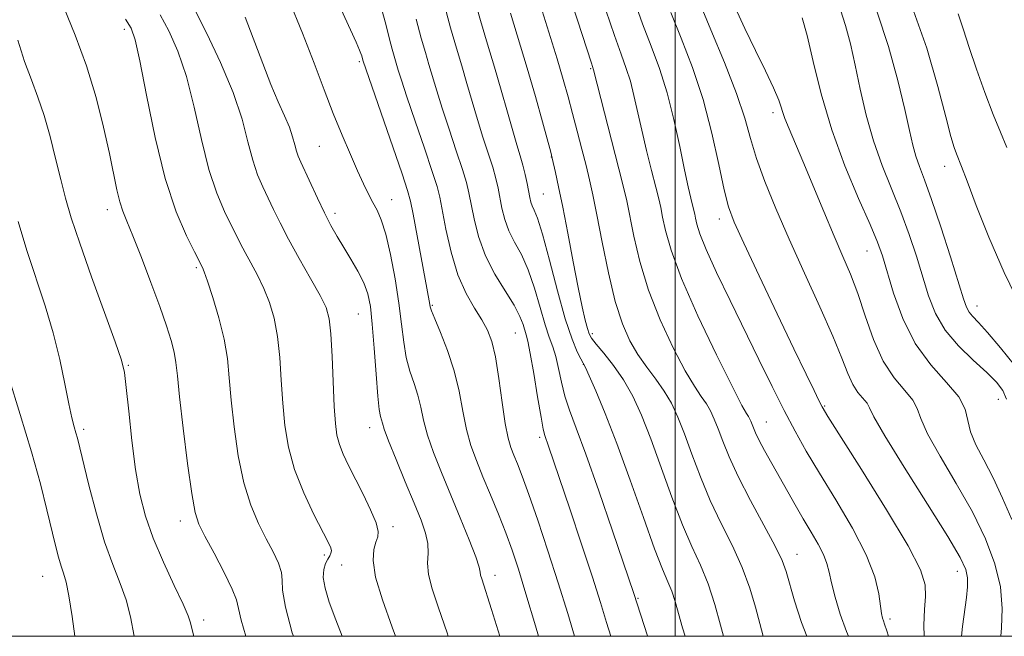
# Model space of a CAD drawing. Extents: x 2082300 to 2085200, y 307300 to 310200.
# Drawn here: x 2083884 to 2084058, y 307500 to 307609 of the extents above; entities that cross this region are included whole.
import ezdxf

# ---------------------------------------------------------------- set-up
doc = ezdxf.new("R2010")
doc.units = 0
doc.header["$MEASUREMENT"] = 0
for name, color, linetype, lineweight in [('CONTOUR INDEX', 41, 'Continuous', 13), ('CONTOUR INTERMEDIATE', 44, 'Continuous', 0), ('GRID LINE', 7, 'Continuous', 0), ('SPOT ELEVATION DTM', 2, 'Continuous', 13)]:
    doc.layers.add(name, color=color, linetype=linetype, lineweight=lineweight)

msp = doc.modelspace()

# ---------------------------------------------------------------- linework, layer by layer
at = {"layer": 'CONTOUR INDEX', "flags": 128}
for points, elevation in [([(2083995.136, 307500), (2083995.106, 307500.088), (2083992.696, 307507.543), (2083988.934, 307518.619), (2083986.503, 307525.69), (2083984.22, 307532.179), (2083982.519, 307536.796), (2083981.347, 307539.94), (2083980.53, 307542.432), (2083979.91, 307544.915), (2083979.393, 307547.334), (2083978.901, 307549.455), (2083978.365, 307551.17), (2083977.748, 307552.866), (2083977.021, 307555.054), (2083976.16, 307558.063), (2083975.165, 307561.493), (2083974.044, 307564.765), (2083972.825, 307567.438), (2083971.635, 307569.642), (2083970.62, 307571.648), (2083969.891, 307573.664), (2083969.39, 307575.649), (2083968.697, 307579.172), (2083968.308, 307580.871), (2083967.756, 307582.862), (2083966.974, 307585.338), (2083966.038, 307588.206), (2083965.053, 307591.303), (2083964.107, 307594.481), (2083963.195, 307597.664), (2083962.289, 307600.788), (2083961.353, 307603.902), (2083960.311, 307607.492), (2083959.077, 307612.151)], 1200), ([(2084030.63, 307500), (2084030.284, 307500.824), (2084029.173, 307503.937), (2084028.277, 307506.898), (2084027.624, 307509.423), (2084027.199, 307511.336), (2084026.812, 307512.889), (2084026.227, 307514.443), (2084025.272, 307516.283), (2084024.023, 307518.408), (2084022.621, 307520.744), (2084021.186, 307523.217), (2084015.791, 307532.833), (2084014.835, 307534.62), (2084014.2, 307535.931), (2084013.813, 307536.851), (2084013.361, 307538.028), (2084013.162, 307538.456), (2084012.941, 307538.836), (2084012.606, 307539.356), (2084011.801, 307540.798), (2084010.102, 307544.091), (2084007.299, 307549.752), (2084004.028, 307556.64), (2084001.139, 307563.197), (2083999.28, 307568.192), (2083998.284, 307571.684), (2083997.781, 307574.058), (2083997.441, 307575.736), (2083997.087, 307577.29), (2083996.579, 307579.329), (2083995.829, 307582.275), (2083994.944, 307585.806), (2083994.081, 307589.414), (2083992.72, 307595.549), (2083992.082, 307598.062), (2083991.352, 307600.34), (2083990.442, 307602.857), (2083989.263, 307606.17), (2083987.776, 307610.617)], 1190), ([(2083959.896, 307500), (2083959.697, 307500.605), (2083958.172, 307505.035), (2083957.057, 307508.365), (2083956.421, 307510.899), (2083956.266, 307512.928), (2083956.336, 307514.681), (2083956.308, 307516.374), (2083955.912, 307518.232), (2083955.099, 307520.517), (2083953.875, 307523.503), (2083952.303, 307527.282), (2083950.679, 307531.224), (2083949.359, 307534.52), (2083948.6, 307536.575), (2083948.263, 307537.656), (2083947.939, 307538.856), (2083947.719, 307540.05), (2083947.452, 307542.424), (2083947.146, 307546.295), (2083946.816, 307550.882), (2083946.482, 307555.131), (2083946.138, 307558.251), (2083945.679, 307560.515), (2083944.973, 307562.46), (2083943.94, 307564.511), (2083942.706, 307566.641), (2083941.445, 307568.711), (2083940.287, 307570.641), (2083939.182, 307572.598), (2083938.034, 307574.809), (2083936.788, 307577.391), (2083933.843, 307583.757), (2083933.389, 307584.8), (2083933.074, 307585.73), (2083932.786, 307586.854), (2083932.412, 307588.252), (2083931.839, 307589.944), (2083930.982, 307591.972), (2083929.871, 307594.446), (2083928.565, 307597.496), (2083927.12, 307601.178), (2083924.011, 307609.405)], 1210), ([(2084059.487, 307520.633), (2084057.831, 307524.423), (2084056.184, 307528.024), (2084054.562, 307531.161), (2084053.148, 307533.839), (2084052.166, 307536.138), (2084051.231, 307540.135), (2084050.132, 307542.286), (2084047.968, 307544.841), (2084045.177, 307547.944), (2084042.415, 307551.719), (2084040.212, 307556.148), (2084038.59, 307560.646), (2084036.628, 307567.231), (2084035.769, 307569.64), (2084034.454, 307572.761), (2084032.417, 307577.369), (2084029.991, 307583.146), (2084027.66, 307589.495), (2084025.806, 307595.829), (2084024.404, 307601.576), (2084023.331, 307606.17), (2084022.428, 307609.272)], 1180), ([(2083914.951, 307500), (2083914.909, 307500.173), (2083914.378, 307502.391), (2083913.964, 307503.609), (2083913.062, 307505.685), (2083911.496, 307508.998), (2083909.586, 307513.097), (2083907.776, 307517.323), (2083906.411, 307521.212), (2083905.43, 307525.086), (2083904.67, 307529.46), (2083904.004, 307534.602), (2083903.437, 307539.769), (2083903.008, 307543.97), (2083902.688, 307546.626), (2083902.167, 307548.812), (2083901.067, 307552.016), (2083896.881, 307563.529), (2083894.777, 307569.449), (2083893.284, 307573.935), (2083892.261, 307577.417), (2083891.421, 307580.702), (2083890.53, 307584.395), (2083889.553, 307588.294), (2083888.506, 307592), (2083887.403, 307595.245), (2083886.251, 307598.298), (2083885.055, 307601.563), (2083883.844, 307605.292)], 1220)]:
    msp.add_lwpolyline(points, dxfattribs=dict(at, elevation=elevation))
at = {"layer": 'CONTOUR INTERMEDIATE', "flags": 128}
for points, elevation in [([(2083969.009, 307500), (2083967.53, 307504.732), (2083965.809, 307510.131), (2083965.628, 307510.821), (2083965.563, 307511.334), (2083965.358, 307512.242), (2083964.755, 307514.042), (2083963.581, 307517.059), (2083962.01, 307520.905), (2083958.69, 307528.913), (2083957.301, 307532.444), (2083956.232, 307535.542), (2083955.531, 307538.176), (2083955.037, 307540.47), (2083954.533, 307542.585), (2083953.866, 307544.674), (2083953.133, 307546.859), (2083952.487, 307549.251), (2083952.032, 307551.966), (2083951.655, 307555.123), (2083951.188, 307558.848), (2083950.512, 307563.129), (2083949.694, 307567.427), (2083948.848, 307571.071), (2083948.063, 307573.584), (2083947.325, 307575.273), (2083946.593, 307576.641), (2083945.824, 307578.133), (2083944.947, 307579.952), (2083943.891, 307582.245), (2083942.605, 307585.118), (2083941.143, 307588.515), (2083939.583, 307592.341), (2083937.966, 307596.542), (2083936.194, 307601.23), (2083934.131, 307606.56), (2083931.738, 307612.499)], 1208), ([(2083975.846, 307500), (2083975.314, 307501.833), (2083973.638, 307507.522), (2083972.303, 307511.867), (2083971.183, 307515.23), (2083970.054, 307518.296), (2083968.757, 307521.586), (2083967.372, 307524.978), (2083966.039, 307528.19), (2083964.873, 307531.037), (2083963.897, 307533.726), (2083963.105, 307536.563), (2083962.463, 307539.777), (2083961.811, 307543.284), (2083960.957, 307546.921), (2083959.794, 307550.493), (2083958.546, 307553.668), (2083957.522, 307556.079), (2083956.946, 307557.491), (2083956.712, 307558.203), (2083956.629, 307558.642), (2083956.525, 307559.25), (2083953.69, 307574.596), (2083953.247, 307576.863), (2083952.73, 307578.766), (2083951.739, 307581.732), (2083944.834, 307601.773), (2083944.621, 307602.579), (2083944.486, 307602.985), (2083944.243, 307603.579), (2083943.609, 307604.994), (2083939.989, 307612.952)], 1206), ([(2084001.755, 307500), (2084001.3, 307501.494), (2083999.98, 307506.136), (2083999.389, 307507.952), (2083998.714, 307509.618), (2083997.772, 307511.842), (2083996.364, 307515.469), (2083994.376, 307521.003), (2083992.049, 307527.589), (2083989.71, 307534.036), (2083987.646, 307539.35), (2083985.984, 307543.339), (2083984.807, 307546.012), (2083984.139, 307547.481), (2083983.751, 307548.27), (2083983.354, 307549.009), (2083982.708, 307550.283), (2083981.782, 307552.508), (2083980.592, 307556.061), (2083979.192, 307561.042), (2083977.768, 307566.46), (2083976.537, 307571.047), (2083975.667, 307573.868), (2083975.107, 307575.3), (2083974.756, 307576.049), (2083974.516, 307576.723), (2083974.321, 307577.534), (2083973.84, 307579.98), (2083973.5, 307581.578), (2083973.094, 307583.239), (2083972.621, 307584.893), (2083972.036, 307586.799), (2083971.29, 307589.294), (2083970.35, 307592.6), (2083969.26, 307596.473), (2083968.081, 307600.551), (2083966.863, 307604.584), (2083965.609, 307608.781), (2083964.311, 307613.462)], 1198), ([(2084023.268, 307500), (2084022.348, 307502.426), (2084021.103, 307506.282), (2084019.626, 307511.458), (2084018.91, 307513.394), (2084017.683, 307515.936), (2084015.695, 307519.64), (2084013.329, 307523.997), (2084011.13, 307528.232), (2084009.515, 307531.725), (2084008.406, 307534.476), (2084007.601, 307536.642), (2084006.918, 307538.375), (2084006.249, 307539.812), (2084005.508, 307541.086), (2084004.6, 307542.393), (2084003.396, 307544.172), (2084001.759, 307546.926), (2083999.641, 307550.975), (2083997.35, 307555.917), (2083995.283, 307561.171), (2083993.746, 307566.202), (2083992.688, 307570.666), (2083991.43, 307576.917), (2083990.87, 307579.371), (2083990.069, 307582.592), (2083985.578, 307600.107), (2083985.194, 307601.244), (2083982.728, 307608.855), (2083981.233, 307613.505)], 1192), ([(2084037.689, 307500), (2084037.404, 307500.984), (2084037.017, 307502.153), (2084036.8, 307502.71), (2084036.629, 307503.225), (2084036.46, 307504.026), (2084035.965, 307507.516), (2084035.254, 307510.51), (2084033.775, 307514.399), (2084031.33, 307519.11), (2084028.366, 307524.125), (2084025.49, 307528.81), (2084023.154, 307532.732), (2084021.189, 307536.245), (2084019.271, 307539.902), (2084017.139, 307544.135), (2084014.788, 307548.901), (2084009.698, 307559.321), (2084007.328, 307564.265), (2084005.478, 307568.323), (2084004.365, 307571.1), (2084003.824, 307572.817), (2084003.595, 307573.851), (2084003.452, 307574.556), (2084003.303, 307575.209), (2084002.76, 307577.383), (2084002.284, 307579.42), (2084001.639, 307582.438), (2084000.807, 307586.55), (2083999.788, 307591.283), (2083998.586, 307596.017), (2083997.218, 307600.287), (2083995.745, 307604.245), (2083994.243, 307608.2), (2083992.774, 307612.366)], 1188), ([(2083924.129, 307500), (2083923.302, 307502.865), (2083922.822, 307504.929), (2083922.459, 307506.429), (2083921.724, 307508.32), (2083920.295, 307511.256), (2083918.519, 307514.671), (2083916.91, 307517.694), (2083915.846, 307519.806), (2083915.166, 307521.899), (2083914.57, 307525.215), (2083913.839, 307530.529), (2083913.07, 307536.745), (2083912.436, 307542.3), (2083912.053, 307546.033), (2083911.798, 307548.391), (2083911.486, 307550.222), (2083910.954, 307552.273), (2083910.12, 307554.878), (2083908.92, 307558.271), (2083907.355, 307562.508), (2083905.673, 307566.941), (2083904.182, 307570.743), (2083903.116, 307573.336), (2083902.394, 307575.13), (2083901.859, 307576.781), (2083901.361, 307578.864), (2083900.032, 307585.301), (2083899.004, 307589.924), (2083897.663, 307595.212), (2083895.982, 307600.772), (2083894, 307606.185), (2083892.032, 307610.953)], 1218), ([(2083950.577, 307500), (2083949.978, 307501.641), (2083948.258, 307506.444), (2083947.058, 307510.456), (2083946.621, 307513.364), (2083946.747, 307515.325), (2083947.127, 307516.618), (2083947.468, 307517.546), (2083947.548, 307518.534), (2083947.162, 307520.034), (2083946.191, 307522.34), (2083944.857, 307525.117), (2083942.286, 307530.204), (2083941.355, 307532.158), (2083940.677, 307533.868), (2083940.234, 307535.536), (2083939.959, 307537.614), (2083939.767, 307540.619), (2083939.396, 307549.417), (2083939.178, 307553.415), (2083938.885, 307556.102), (2083938.324, 307558.068), (2083937.265, 307560.227), (2083935.586, 307563.24), (2083933.59, 307566.759), (2083931.688, 307570.183), (2083930.194, 307573.045), (2083929.04, 307575.405), (2083927.115, 307579.414), (2083926.204, 307581.539), (2083925.348, 307584.112), (2083924.517, 307587.367), (2083923.467, 307591.356), (2083921.899, 307596.082), (2083919.667, 307601.395), (2083917.231, 307606.524), (2083915.206, 307610.545)], 1212), ([(2083982.204, 307500), (2083981.005, 307504.034), (2083979.346, 307509.444), (2083977.526, 307515.115), (2083975.725, 307520.517), (2083974.16, 307525.047), (2083972.989, 307528.275), (2083972.147, 307530.449), (2083971.513, 307531.993), (2083970.979, 307533.347), (2083970.483, 307535.031), (2083969.977, 307537.585), (2083969.425, 307541.308), (2083968.836, 307545.534), (2083968.23, 307549.354), (2083967.604, 307552.106), (2083966.854, 307554.1), (2083965.852, 307555.894), (2083964.528, 307557.976), (2083963.042, 307560.578), (2083961.613, 307563.865), (2083960.422, 307567.848), (2083959.502, 307571.916), (2083958.411, 307577.555), (2083957.925, 307579.458), (2083957.078, 307582.109), (2083955.682, 307586.227), (2083954.04, 307591.02), (2083952.579, 307595.32), (2083951.62, 307598.244), (2083951.064, 307600.045), (2083949.984, 307603.718), (2083949.518, 307605.493), (2083948.92, 307607.902), (2083948.103, 307610.898)], 1204), ([(2084015.572, 307500), (2084014.949, 307502.251), (2084014.2, 307505.132), (2084013.204, 307508.497), (2084011.858, 307512.159), (2084010.115, 307515.969), (2084008.154, 307519.904), (2084006.208, 307523.977), (2084004.469, 307528.151), (2084002.954, 307532.181), (2084001.637, 307535.774), (2084000.474, 307538.723), (2083999.336, 307541.168), (2083998.076, 307543.337), (2083996.594, 307545.43), (2083994.99, 307547.547), (2083993.415, 307549.76), (2083991.983, 307552.197), (2083990.672, 307555.195), (2083989.426, 307559.146), (2083988.212, 307564.213), (2083987.092, 307569.647), (2083986.154, 307574.474), (2083985.445, 307577.998), (2083984.861, 307580.654), (2083984.256, 307583.16), (2083983.523, 307586.063), (2083982.706, 307589.233), (2083981.884, 307592.369), (2083981.1, 307595.299), (2083980.237, 307598.357), (2083979.142, 307602.005), (2083976.187, 307611.431)], 1194), ([(2084050.598, 307500), (2084050.792, 307501.761), (2084051.469, 307506.854), (2084051.649, 307508.762), (2084051.657, 307510.336), (2084051.376, 307511.8), (2084050.386, 307513.926), (2084048.194, 307517.62), (2084044.586, 307523.354), (2084040.468, 307529.855), (2084037.028, 307535.412), (2084035.129, 307538.754), (2084034.338, 307540.372), (2084033.898, 307541.195), (2084032.304, 307543.08), (2084031.367, 307544.502), (2084030.497, 307546.431), (2084029.446, 307549.165), (2084027.875, 307553.044), (2084025.575, 307558.228), (2084022.847, 307564.173), (2084020.123, 307570.157), (2084017.763, 307575.581), (2084015.848, 307580.332), (2084014.39, 307584.421), (2084013.326, 307587.972), (2084012.292, 307591.564), (2084010.85, 307595.892), (2084008.729, 307601.354), (2084006.325, 307607.169), (2084004.201, 307612.26)], 1184), ([(2084057.564, 307500), (2084057.672, 307501.521), (2084057.772, 307504.926), (2084057.462, 307508.721), (2084056.493, 307512.81), (2084054.838, 307517.21), (2084052.522, 307521.964), (2084049.673, 307527.003), (2084046.82, 307531.815), (2084044.597, 307535.775), (2084043.411, 307538.46), (2084042.784, 307540.253), (2084042.015, 307541.74), (2084040.584, 307543.447), (2084038.698, 307545.664), (2084036.747, 307548.624), (2084035.04, 307552.421), (2084033.571, 307556.602), (2084032.252, 307560.576), (2084030.987, 307563.951), (2084029.647, 307567.128), (2084028.095, 307570.705), (2084026.259, 307575.065), (2084022.561, 307583.952), (2084020.119, 307589.653), (2084019.383, 307591.496), (2084018.29, 307594.718), (2084017.397, 307596.909), (2084015.981, 307599.917), (2084014.208, 307603.517), (2084012.336, 307607.359), (2084010.601, 307611.093)], 1182), ([(2084058.57, 307541.888), (2084057.898, 307543.421), (2084056.773, 307544.901), (2084055.043, 307546.61), (2084052.665, 307548.759), (2084050.045, 307551.289), (2084047.699, 307554.07), (2084046.003, 307557.005), (2084044.789, 307560.124), (2084042.626, 307567.136), (2084041.345, 307570.997), (2084039.881, 307574.978), (2084036.571, 307583.168), (2084035.03, 307587.518), (2084033.753, 307592.091), (2084032.701, 307596.657), (2084031.798, 307600.923), (2084030.967, 307604.661), (2084030.126, 307607.894), (2084029.196, 307610.706)], 1178), ([(2084061.127, 307558.072), (2084058.111, 307564.283), (2084055.415, 307570.519), (2084053.208, 307576.12), (2084051.592, 307580.431), (2084050.607, 307583.025), (2084049.712, 307585.267), (2084049.321, 307586.345), (2084048.735, 307588.291), (2084047.819, 307591.752), (2084046.437, 307597.14), (2084044.469, 307603.926), (2084041.793, 307611.347)], 1174), ([(2083932.534, 307500), (2083932.351, 307500.59), (2083931.125, 307505.168), (2083930.632, 307508.129), (2083930.56, 307509.912), (2083930.441, 307511.294), (2083929.903, 307512.919), (2083928.969, 307514.903), (2083927.758, 307517.229), (2083926.395, 307519.92), (2083925.02, 307523.147), (2083923.778, 307527.121), (2083922.787, 307531.908), (2083922.051, 307536.998), (2083921.546, 307541.74), (2083921.217, 307545.671), (2083920.878, 307549.099), (2083920.313, 307552.522), (2083919.391, 307556.253), (2083918.316, 307559.859), (2083917.374, 307562.723), (2083916.785, 307564.404), (2083916.486, 307565.166), (2083915.077, 307567.898), (2083913.66, 307570.729), (2083911.834, 307575.016), (2083909.895, 307580.874), (2083908.105, 307588.146), (2083906.581, 307595.586), (2083905.408, 307601.682), (2083904.595, 307605.373), (2083903.862, 307607.424), (2083902.85, 307609.054)], 1216), ([(2083941.134, 307500), (2083940.018, 307502.906), (2083938.889, 307506.034), (2083938.153, 307508.485), (2083937.826, 307510.372), (2083937.893, 307511.802), (2083938.214, 307512.864), (2083938.616, 307513.639), (2083938.951, 307514.213), (2083939.17, 307514.667), (2083939.247, 307515.086), (2083939.133, 307515.609), (2083938.68, 307516.602), (2083936.168, 307521.531), (2083934.372, 307525.366), (2083932.761, 307529.464), (2083931.669, 307533.417), (2083931.025, 307537.268), (2083930.657, 307541.18), (2083930.402, 307545.241), (2083930.137, 307549.258), (2083929.746, 307552.969), (2083929.138, 307556.177), (2083928.32, 307558.964), (2083927.32, 307561.475), (2083926.185, 307563.822), (2083925.038, 307565.962), (2083924.018, 307567.815), (2083923.208, 307569.367), (2083920.388, 307575.072), (2083919.019, 307578.278), (2083917.622, 307582.493), (2083916.311, 307587.756), (2083915.024, 307593.471), (2083913.654, 307598.882), (2083912.131, 307603.384), (2083910.546, 307606.974), (2083909.028, 307609.8)], 1214), ([(2083988.61, 307500), (2083987.858, 307502.466), (2083986.789, 307505.955), (2083985.37, 307510.426), (2083983.452, 307516.268), (2083981.362, 307522.535), (2083977.638, 307533.582), (2083976.982, 307535.472), (2083976.703, 307536.594), (2083976.299, 307538.742), (2083975.7, 307542.294), (2083975.017, 307546.419), (2083974.403, 307549.981), (2083973.974, 307552.145), (2083973.681, 307553.286), (2083973.122, 307555.091), (2083972.562, 307556.528), (2083971.55, 307558.482), (2083969.984, 307561.008), (2083968.162, 307563.984), (2083966.485, 307567.247), (2083965.265, 307570.605), (2083964.46, 307573.764), (2083963.554, 307578.364), (2083963.116, 307580.165), (2083962.417, 307582.486), (2083961.328, 307585.782), (2083960.039, 307589.613), (2083958.816, 307593.311), (2083957.864, 307596.362), (2083956.497, 307601.025), (2083955.859, 307603.153), (2083955.135, 307605.662), (2083954.254, 307609.015)], 1202), ([(2084008.523, 307500), (2084008.021, 307501.947), (2084007.003, 307505.627), (2084005.809, 307509.295), (2084004.47, 307512.568), (2084002.97, 307515.845), (2084001.286, 307519.723), (2083999.423, 307524.577), (2083995.673, 307534.905), (2083994.039, 307539.06), (2083992.494, 307542.443), (2083990.881, 307545.315), (2083989.117, 307547.868), (2083987.414, 307550.024), (2083986.058, 307551.639), (2083985.244, 307552.663), (2083984.81, 307553.428), (2083984.508, 307554.361), (2083984.122, 307555.86), (2083983.588, 307558.197), (2083982.876, 307561.614), (2083981.986, 307566.171), (2083981.024, 307571.197), (2083980.125, 307575.839), (2083979.398, 307579.413), (2083978.86, 307581.915), (2083978.273, 307584.474), (2083978.004, 307585.517), (2083976.551, 307590.877), (2083975.297, 307595.387), (2083973.86, 307600.36), (2083970.907, 307610.072)], 1196), ([(2084044.024, 307500), (2084043.93, 307501.996), (2084044.052, 307504.754), (2084044.224, 307507.06), (2084044.159, 307509.112), (2084043.332, 307511.757), (2084041.16, 307516.002), (2084037.371, 307522.372), (2084032.943, 307529.47), (2084026.987, 307538.856), (2084025.984, 307540.52), (2084025.392, 307541.662), (2084024.541, 307543.401), (2084023.137, 307546.302), (2084020.98, 307550.796), (2084018.025, 307556.989), (2084014.835, 307563.702), (2084012.131, 307569.436), (2084010.43, 307573.175), (2084009.445, 307575.856), (2084008.687, 307578.899), (2084007.744, 307583.371), (2084006.504, 307588.917), (2084004.93, 307594.827), (2084003.036, 307600.487), (2084001.043, 307605.666), (2083999.222, 307610.23)], 1186), ([(2084059.943, 307547.898), (2084057.485, 307550.985), (2084055.207, 307553.671), (2084053.588, 307555.459), (2084052.564, 307556.544), (2084051.934, 307557.293), (2084051.484, 307558.12), (2084050.95, 307559.634), (2084048.623, 307567.041), (2084046.92, 307572.354), (2084045.309, 307577.195), (2084044.077, 307580.637), (2084043.191, 307582.978), (2084042.541, 307584.827), (2084042.001, 307586.774), (2084041.402, 307589.349), (2084040.563, 307593.062), (2084039.336, 307598.208), (2084037.702, 307604.208), (2084035.676, 307610.264)], 1176), ([(2084058.632, 307586.355), (2084057.465, 307589.074), (2084056.18, 307592.21), (2084054.715, 307596.064), (2084053.229, 307600.212), (2084051.94, 307604.045), (2084050.961, 307607.162), (2084049.996, 307609.969)], 1172), ([(2083904.426, 307500), (2083903.732, 307503.434), (2083902.972, 307506.417), (2083901.924, 307509.355), (2083900.626, 307512.657), (2083899.19, 307516.703), (2083897.735, 307521.643), (2083896.412, 307526.713), (2083894.385, 307534.997), (2083894.126, 307535.948), (2083893.815, 307537.021), (2083893.402, 307538.614), (2083892.859, 307541.07), (2083892.158, 307544.605), (2083891.254, 307548.929), (2083890.101, 307553.626), (2083888.682, 307558.368), (2083885.459, 307568.144), (2083883.905, 307573.258)], 1222), ([(2083893.928, 307500), (2083893.44, 307503.482), (2083892.882, 307507.149), (2083892.385, 307509.576), (2083891.93, 307511.132), (2083891.492, 307512.42), (2083891.039, 307513.972), (2083890.516, 307516.032), (2083888.998, 307522.363), (2083887.837, 307526.922), (2083886.271, 307532.563), (2083884.287, 307539.195), (2083882.221, 307545.893)], 1224)]:
    msp.add_lwpolyline(points, dxfattribs=dict(at, elevation=elevation))
at = {"layer": 'GRID LINE', "flags": 128}
for points in [[(2082500, 307500), (2085000, 307500), (2085000, 310000), (2082500, 310000), (2082500, 307500)], [(2084000, 307500), (2084000, 310000)]]:
    msp.add_lwpolyline(points, dxfattribs=at)
at = {"layer": 'SPOT ELEVATION DTM'}
for p in [(2083902.69, 307607.21, 1216.45), (2083944.19, 307601.53, 1206.25), (2083985.09, 307600.26, 1192.15), (2084017.26, 307592.51, 1182.45), (2083937.13, 307586.58, 1208.95), (2083978.09, 307584.68, 1196.05), (2084047.61, 307583.01, 1174.65), (2083976.72, 307578.14, 1197.05), (2083949.91, 307577.16, 1207.25), (2083899.67, 307575.37, 1218.55), (2083939.89, 307574.73, 1209.55), (2084007.81, 307573.7, 1186.55), (2084033.88, 307568.07, 1180.85), (2083915.39, 307565.15, 1216.25), (2083957.07, 307558.45, 1205.85), (2084053.31, 307558.34, 1175.35), (2083944.03, 307556.94, 1210.95), (2083971.73, 307553.61, 1202.95), (2083985.34, 307553.46, 1195.65), (2083983.77, 307548.03, 1198.05), (2083903.4, 307547.85, 1219.85), (2084057.1, 307541.84, 1178.85), (2084026.39, 307540.69, 1185.85), (2084016.1, 307537.88, 1189.15), (2083895.5, 307536.54, 1221.65), (2083946.02, 307536.84, 1210.65), (2083976.03, 307535.13, 1202.35), (2083912.56, 307520.37, 1218.55), (2083950.12, 307519.39, 1211.55), (2083937.98, 307514.39, 1214.35), (2084021.51, 307514.47, 1191.25), (2083941.07, 307512.6, 1212.95), (2084049.85, 307511.48, 1184.65), (2083888.22, 307510.6, 1224.85), (2083968.16, 307510.8, 1207.45), (2083993.45, 307506.71, 1199.85), (2083916.66, 307502.86, 1219.55), (2084037.94, 307503.04, 1187.65)]:
    msp.add_point(p, dxfattribs=at)

doc.saveas('drawing.dxf')
